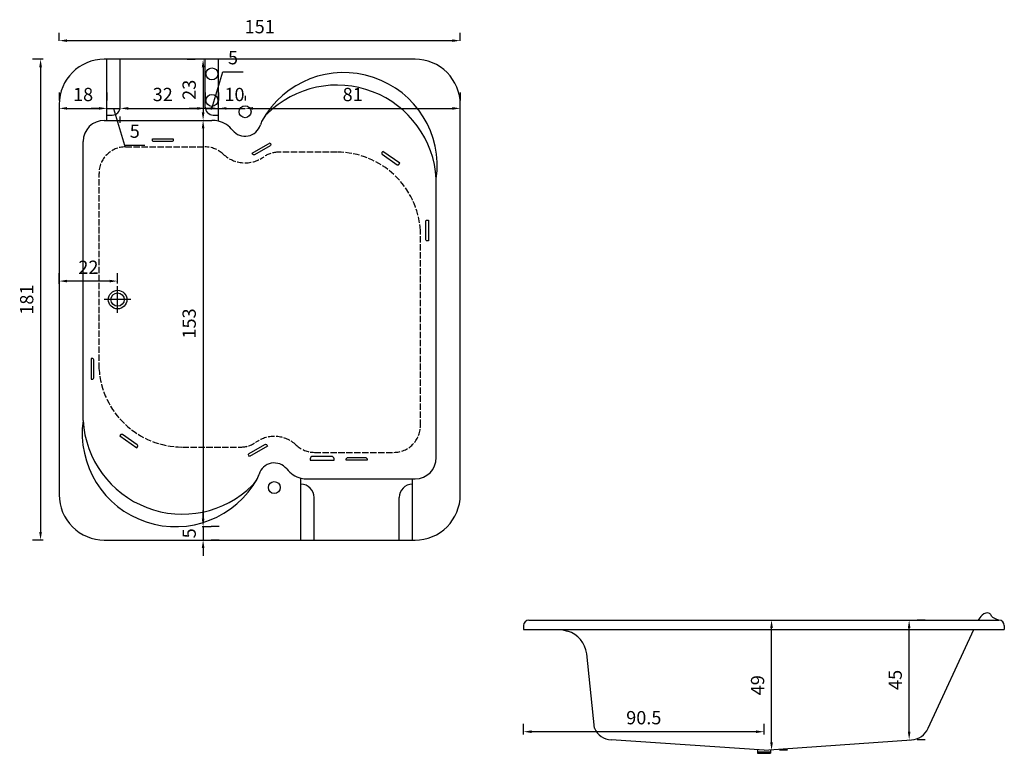
# Model space of a CAD drawing. Units: millimetres. Extents: x 10 to 381, y 37 to 314.
import ezdxf

# ---------------------------------------------------------------- set-up
doc = ezdxf.new("R2010")
doc.units = ezdxf.units.MM
doc.linetypes.add('ACAD_ISO02W100', pattern=[15, 12, -3])
for name, color, linetype in [('0.00', 9, 'Continuous'), ('0.1', 2, 'Continuous'), ('0.2', 1, 'Continuous'), ('0.3', 3, 'Continuous'), ('0.4', 5, 'Continuous'), ('cotas', 6, 'Continuous')]:
    doc.layers.add(name, color=color, linetype=linetype)
doc.styles.add('norglas', font='stylu.ttf', dxfattribs={"height": 5})
doc.dimstyles.new('cotas 1_25', dxfattribs={"dimtxt": 25, "dimasz": 3, "dimexe": 3, "dimexo": 6, "dimgap": 2, "dimtad": 1, "dimtxsty": 'norglas', "dimcen": 3, "dimclrt": 4, "dimadec": 0, "dimazin": 0, "dimtfac": 1, "dimtmove": 0, "dimatfit": 3, "dimfxl": 0, "dimarcsym": 0})

# ---------------------------------------------------------------- blocks, each defined once
blk = doc.blocks.new('*D0')
at = {"layer": 'cotas', "color": 0, "lineweight": -2}
for p, q in [((25.01, 305.57), (25.01, 308.64)), ((176.01, 305.57), (176.01, 308.64)), ((28.01, 305.64), (173.01, 305.64))]:
    blk.add_line(p, q, dxfattribs=at)
at = {"layer": 'cotas', "color": 0}
for points in [[(28.01, 306.14), (28.01, 305.14), (25.01, 305.64)], [(173.01, 306.14), (173.01, 305.14), (176.01, 305.64)]]:
    blk.add_solid(points, dxfattribs=at)
at = {"layer": 'Defpoints', "color": 0}
for p in [(176.01, 305.64), (25.01, 299.57), (176.01, 299.57)]:
    blk.add_point(p, dxfattribs=at)
at = {"layer": 'cotas', "color": 4, "insert": (100.51, 310.25), "char_height": 5, "attachment_point": 5, "style": 'norglas'}
blk.add_mtext('151', dxfattribs=at)
blk = doc.blocks.new('*D1')
at = {"layer": 'cotas', "color": 0, "lineweight": -2}
for p, q in [((19.01, 298.64), (15.01, 298.64)), ((18.01, 295.64), (18.01, 120.64)), ((19.01, 117.64), (15.01, 117.64))]:
    blk.add_line(p, q, dxfattribs=at)
at = {"layer": 'cotas', "color": 0}
for points in [[(17.51, 295.64), (18.51, 295.64), (18.01, 298.64)], [(17.51, 120.64), (18.51, 120.64), (18.01, 117.64)]]:
    blk.add_solid(points, dxfattribs=at)
at = {"layer": 'Defpoints', "color": 0}
for p in [(25.01, 298.64), (18.01, 117.64), (25.01, 117.64)]:
    blk.add_point(p, dxfattribs=at)
at = {"layer": 'cotas', "color": 4, "insert": (13.43, 208.14), "char_height": 5, "attachment_point": 5, "rotation": 90, "style": 'norglas'}
blk.add_mtext('181', dxfattribs=at)
blk = doc.blocks.new('*D2')
at = {"layer": 'cotas', "color": 0, "lineweight": -2}
for p, q in [((25.01, 214.12), (25.01, 218.12)), ((44.01, 215.12), (28.01, 215.12)), ((47.01, 214.15), (47.01, 218.12))]:
    blk.add_line(p, q, dxfattribs=at)
at = {"layer": 'cotas', "color": 0}
for points in [[(28.01, 215.62), (28.01, 214.62), (25.01, 215.12)], [(44.01, 215.62), (44.01, 214.62), (47.01, 215.12)]]:
    blk.add_solid(points, dxfattribs=at)
at = {"layer": 'Defpoints', "color": 0}
for p in [(25.01, 215.12), (25.01, 208.12), (47.01, 208.15)]:
    blk.add_point(p, dxfattribs=at)
at = {"layer": 'cotas', "color": 4, "insert": (36.01, 219.67), "char_height": 5, "attachment_point": 5, "style": 'norglas'}
blk.add_mtext('22', dxfattribs=at)
blk = doc.blocks.new('*D3')
at = {"layer": 'cotas', "color": 0, "lineweight": -2}
for p, q in [((25.01, 286.14), (25.01, 283.14)), ((43.01, 286.14), (43.01, 283.14)), ((28.01, 280.14), (40.01, 280.14))]:
    blk.add_line(p, q, dxfattribs=at)
at = {"layer": 'cotas', "color": 0}
for points in [[(28.01, 280.64), (28.01, 279.64), (25.01, 280.14)], [(40.01, 280.64), (40.01, 279.64), (43.01, 280.14)]]:
    blk.add_solid(points, dxfattribs=at)
at = {"layer": 'Defpoints', "color": 0}
for p in [(25.01, 280.14), (43.01, 280.14), (43.01, 280.14)]:
    blk.add_point(p, dxfattribs=at)
at = {"layer": 'cotas', "color": 4, "insert": (34.01, 284.72), "char_height": 5, "attachment_point": 5, "style": 'norglas'}
blk.add_mtext('18', dxfattribs=at)
blk = doc.blocks.new('*D4')
at = {"layer": 'cotas', "color": 0, "lineweight": -2}
for p, q in [((43.01, 286.14), (43.01, 283.14)), ((40.01, 280.14), (37.01, 280.14)), ((43.01, 280.14), (48.01, 280.14)), ((43.01, 280.14), (48.01, 280.14)), ((45.51, 280.14), (49.66, 266.31)), ((51.01, 280.14), (54.01, 280.14)), ((48.01, 274.64), (48.01, 277.14)), ((49.66, 266.31), (57.27, 266.31))]:
    blk.add_line(p, q, dxfattribs=at)
at = {"layer": 'cotas', "color": 0}
for points in [[(40.01, 280.64), (40.01, 279.64), (43.01, 280.14)], [(51.01, 280.64), (51.01, 279.64), (48.01, 280.14)]]:
    blk.add_solid(points, dxfattribs=at)
at = {"layer": 'Defpoints', "color": 0}
for p in [(43.01, 280.14), (48.01, 280.64), (48.01, 280.14)]:
    blk.add_point(p, dxfattribs=at)
at = {"layer": 'cotas', "color": 4, "insert": (53.47, 270.92), "char_height": 5, "attachment_point": 5, "style": 'norglas'}
blk.add_mtext('5', dxfattribs=at)
blk = doc.blocks.new('*D5')
at = {"layer": 'cotas', "color": 0, "lineweight": -2}
for p, q in [((80.01, 286.14), (80.01, 283.14)), ((51.01, 280.14), (77.01, 280.14)), ((48.01, 274.64), (48.01, 277.14))]:
    blk.add_line(p, q, dxfattribs=at)
at = {"layer": 'cotas', "color": 0}
for points in [[(51.01, 280.64), (51.01, 279.64), (48.01, 280.14)], [(77.01, 280.64), (77.01, 279.64), (80.01, 280.14)]]:
    blk.add_solid(points, dxfattribs=at)
at = {"layer": 'Defpoints', "color": 0}
for p in [(48.01, 280.64), (80.01, 280.14), (80.01, 280.14)]:
    blk.add_point(p, dxfattribs=at)
at = {"layer": 'cotas', "color": 4, "insert": (64.01, 284.73), "char_height": 5, "attachment_point": 5, "style": 'norglas'}
blk.add_mtext('32', dxfattribs=at)
blk = doc.blocks.new('*D6')
at = {"layer": 'cotas', "color": 0, "lineweight": -2}
for p, q in [((82.51, 280.14), (86.66, 293.96)), ((86.66, 293.96), (94.27, 293.96)), ((80.01, 286.14), (80.01, 283.14)), ((85.01, 286.14), (85.01, 283.14)), ((77.01, 280.14), (74.01, 280.14)), ((80.01, 280.14), (85.01, 280.14)), ((80.01, 280.14), (85.01, 280.14)), ((88.01, 280.14), (91.01, 280.14))]:
    blk.add_line(p, q, dxfattribs=at)
at = {"layer": 'cotas', "color": 0}
for points in [[(77.01, 280.64), (77.01, 279.64), (80.01, 280.14)], [(88.01, 280.64), (88.01, 279.64), (85.01, 280.14)]]:
    blk.add_solid(points, dxfattribs=at)
at = {"layer": 'Defpoints', "color": 0}
for p in [(80.01, 280.14), (85.01, 280.14), (85.01, 280.14)]:
    blk.add_point(p, dxfattribs=at)
at = {"layer": 'cotas', "color": 4, "insert": (90.47, 298.57), "char_height": 5, "attachment_point": 5, "style": 'norglas'}
blk.add_mtext('5', dxfattribs=at)
blk = doc.blocks.new('*D7')
at = {"layer": 'cotas', "color": 0, "lineweight": -2}
for p, q in [((85.01, 286.14), (85.01, 283.14)), ((95.01, 284.89), (95.01, 283.14)), ((82.01, 280.14), (79.01, 280.14)), ((85.01, 280.14), (95.01, 280.14)), ((98.01, 280.14), (101.01, 280.14))]:
    blk.add_line(p, q, dxfattribs=at)
at = {"layer": 'cotas', "color": 0}
for points in [[(82.01, 280.64), (82.01, 279.64), (85.01, 280.14)], [(98.01, 280.64), (98.01, 279.64), (95.01, 280.14)]]:
    blk.add_solid(points, dxfattribs=at)
at = {"layer": 'Defpoints', "color": 0}
for p in [(85.01, 280.14), (95.01, 280.14), (95.01, 278.89)]:
    blk.add_point(p, dxfattribs=at)
at = {"layer": 'cotas', "color": 4, "insert": (91.01, 284.73), "char_height": 5, "attachment_point": 5, "style": 'norglas'}
blk.add_mtext('10', dxfattribs=at)
blk = doc.blocks.new('*D8')
at = {"layer": 'cotas', "color": 0, "lineweight": -2}
for p, q in [((176.01, 286.14), (176.01, 283.14)), ((95.01, 284.89), (95.01, 283.14)), ((98.01, 280.14), (173.01, 280.14))]:
    blk.add_line(p, q, dxfattribs=at)
at = {"layer": 'cotas', "color": 0}
for points in [[(98.01, 280.64), (98.01, 279.64), (95.01, 280.14)], [(173.01, 280.64), (173.01, 279.64), (176.01, 280.14)]]:
    blk.add_solid(points, dxfattribs=at)
at = {"layer": 'Defpoints', "color": 0}
for p in [(95.01, 278.89), (176.01, 280.14), (176.01, 280.14)]:
    blk.add_point(p, dxfattribs=at)
at = {"layer": 'cotas', "color": 4, "insert": (135.51, 284.72), "char_height": 5, "attachment_point": 5, "style": 'norglas'}
blk.add_mtext('81', dxfattribs=at)
blk = doc.blocks.new('*D9')
at = {"layer": 'cotas', "color": 0, "lineweight": -2}
for p, q in [((73.2, 298.64), (76.2, 298.64)), ((79.2, 295.64), (79.2, 278.64)), ((73.2, 275.64), (76.2, 275.64))]:
    blk.add_line(p, q, dxfattribs=at)
at = {"layer": 'cotas', "color": 0}
for points in [[(78.7, 295.64), (79.7, 295.64), (79.2, 298.64)], [(78.7, 278.64), (79.7, 278.64), (79.2, 275.64)]]:
    blk.add_solid(points, dxfattribs=at)
at = {"layer": 'Defpoints', "color": 0}
for p in [(79.2, 298.64), (79.2, 275.64), (79.2, 275.64)]:
    blk.add_point(p, dxfattribs=at)
at = {"layer": 'cotas', "color": 4, "insert": (74.61, 287.14), "char_height": 5, "attachment_point": 5, "rotation": 90, "style": 'norglas'}
blk.add_mtext('23', dxfattribs=at)
blk = doc.blocks.new('*D10')
at = {"layer": 'cotas', "color": 0, "lineweight": -2}
for p, q in [((73.2, 275.64), (76.2, 275.64)), ((79.2, 272.64), (79.2, 125.69)), ((78.84, 122.69), (82.2, 122.69))]:
    blk.add_line(p, q, dxfattribs=at)
at = {"layer": 'cotas', "color": 0}
for points in [[(78.7, 272.64), (79.7, 272.64), (79.2, 275.64)], [(78.7, 125.69), (79.7, 125.69), (79.2, 122.69)]]:
    blk.add_solid(points, dxfattribs=at)
at = {"layer": 'Defpoints', "color": 0}
for p in [(79.2, 275.64), (72.84, 122.69), (79.2, 122.69)]:
    blk.add_point(p, dxfattribs=at)
at = {"layer": 'cotas', "color": 4, "insert": (74.6, 199.16), "char_height": 5, "attachment_point": 5, "rotation": 90, "style": 'norglas'}
blk.add_mtext('153', dxfattribs=at)
blk = doc.blocks.new('*D11')
at = {"layer": 'cotas', "color": 0, "lineweight": -2}
for p, q in [((79.2, 125.69), (79.2, 128.69)), ((79.2, 122.69), (79.2, 117.64)), ((85.2, 122.69), (82.2, 122.69)), ((85.2, 117.64), (82.2, 117.64)), ((79.2, 114.64), (79.2, 111.64))]:
    blk.add_line(p, q, dxfattribs=at)
at = {"layer": 'cotas', "color": 0}
for points in [[(78.7, 125.69), (79.7, 125.69), (79.2, 122.69)], [(78.7, 114.64), (79.7, 114.64), (79.2, 117.64)]]:
    blk.add_solid(points, dxfattribs=at)
at = {"layer": 'Defpoints', "color": 0}
for p in [(79.2, 122.69), (79.2, 117.64), (79.2, 117.64)]:
    blk.add_point(p, dxfattribs=at)
at = {"layer": 'cotas', "color": 4, "insert": (74.6, 120.16), "char_height": 5, "attachment_point": 5, "rotation": 90, "style": 'norglas'}
blk.add_mtext('5', dxfattribs=at)
blk = doc.blocks.new('*D12')
at = {"layer": 'cotas', "color": 0, "lineweight": -2}
for p, q in [((287.23, 87.47), (290.23, 87.47)), ((293.23, 41.47), (293.23, 84.47)), ((299.23, 38.47), (296.23, 38.47))]:
    blk.add_line(p, q, dxfattribs=at)
at = {"layer": 'cotas', "color": 0}
for points in [[(292.73, 84.47), (293.73, 84.47), (293.23, 87.47)], [(292.73, 41.47), (293.73, 41.47), (293.23, 38.47)]]:
    blk.add_solid(points, dxfattribs=at)
at = {"layer": 'Defpoints', "color": 0}
for p in [(293.23, 87.47), (293.23, 87.47), (293.23, 38.47)]:
    blk.add_point(p, dxfattribs=at)
at = {"layer": 'cotas', "color": 4, "insert": (288.61, 62.97), "char_height": 5, "attachment_point": 5, "rotation": 90, "style": 'norglas'}
blk.add_mtext('49', dxfattribs=at)
blk = doc.blocks.new('*D13')
at = {"layer": 'cotas', "color": 0, "lineweight": -2}
for p, q in [((351.04, 87.47), (348.04, 87.47)), ((345.04, 45.47), (345.04, 84.47)), ((351.04, 42.47), (348.04, 42.47))]:
    blk.add_line(p, q, dxfattribs=at)
at = {"layer": 'cotas', "color": 0}
for points in [[(344.54, 84.47), (345.54, 84.47), (345.04, 87.47)], [(344.54, 45.47), (345.54, 45.47), (345.04, 42.47)]]:
    blk.add_solid(points, dxfattribs=at)
at = {"layer": 'Defpoints', "color": 0}
for p in [(345.04, 87.47), (345.04, 87.47), (345.04, 42.47)]:
    blk.add_point(p, dxfattribs=at)
at = {"layer": 'cotas', "color": 4, "insert": (340.43, 64.97), "char_height": 5, "attachment_point": 5, "rotation": 90, "style": 'norglas'}
blk.add_mtext('45', dxfattribs=at)
blk = doc.blocks.new('*D14')
at = {"layer": 'cotas', "color": 0, "lineweight": -2}
for p, q in [((199.86, 44.47), (199.86, 48.47)), ((290.4, 44.47), (290.4, 48.47)), ((287.4, 45.47), (202.86, 45.47))]:
    blk.add_line(p, q, dxfattribs=at)
at = {"layer": 'cotas', "color": 0}
for points in [[(202.86, 45.97), (202.86, 44.97), (199.86, 45.47)], [(287.4, 45.97), (287.4, 44.97), (290.4, 45.47)]]:
    blk.add_solid(points, dxfattribs=at)
at = {"layer": 'Defpoints', "color": 0}
for p in [(199.86, 45.47), (199.86, 38.47), (290.4, 38.47)]:
    blk.add_point(p, dxfattribs=at)
at = {"layer": 'cotas', "color": 4, "insert": (245.13, 50.1), "char_height": 5, "attachment_point": 5, "style": 'norglas'}
blk.add_mtext('90.5', dxfattribs=at)

msp = doc.modelspace()

# ---------------------------------------------------------------- linework, layer by layer
at = {"layer": '0.00', "linetype": 'ACAD_ISO02W100', "ltscale": 0.2}
for p, q in [((50.012, 265.642), (79.912, 265.642)), ((129.609, 263.642), (107.661, 263.642)), ((40.012, 182.087), (40.012, 255.642)), ((161.012, 160.642), (161.012, 234.198)), ((71.415, 152.642), (93.363, 152.642)), ((121.112, 150.642), (151.012, 150.642))]:
    msp.add_line(p, q, dxfattribs=at)
at = {"layer": '0.00'}
for points in [[(287.886, 38.646), (287.886, 37.338)], [(287.886, 37.938), (292.884, 37.938)], [(287.886, 37.338), (292.884, 37.338)], [(292.884, 38.65), (292.884, 37.338)]]:
    msp.add_lwpolyline(points, dxfattribs=at)
for radius in [3.5, 2.5]:
    msp.add_circle((47.012, 208.154), radius, dxfattribs=at)
at = {"layer": '0.00', "linetype": 'ACAD_ISO02W100', "ltscale": 0.2}
for centre, radius, start, end in [((50.012, 255.642), 10, 90, 180), ((79.912, 255.642), 10, 46.65824, 90), ((107.661, 253.642), 10, 90, 125.0968), ((129.609, 232.174), 31.468, 3.37909, 90), ((95.012, 271.642), 12, 226.65824, 305.0968), ((71.415, 184.11), 31.468, 183.37909, 270), ((151.012, 160.642), 10, 270, 360), ((106.012, 144.642), 12, 46.65824, 125.0968), ((93.363, 162.642), 10, 270, 305.0968), ((121.112, 160.642), 10, 226.65824, 270)]:
    msp.add_arc(centre, radius, start, end, dxfattribs=at)
at = {"layer": '0.1'}
for p, q in [((43.012, 275.642), (82.522, 275.642)), ((118.502, 140.642), (158.012, 140.642))]:
    msp.add_line(p, q, dxfattribs=at)
for points in [[(47.02, 203.154), (47.012, 208.154), (47.003, 213.154)], [(52.012, 208.163), (47.012, 208.154), (42.012, 208.146)]]:
    msp.add_lwpolyline(points, dxfattribs=at)
for centre, start, end in [((82.522, 265.642), 75.58168, 90), ((118.502, 150.642), 255.58168, 270)]:
    msp.add_arc(centre, 10, start, end, dxfattribs=at)
at = {"layer": '0.2'}
for p, q in [((48.012, 280.642), (48.012, 298.642)), ((80.012, 280.642), (80.012, 298.642)), ((43.012, 277.642), (45.012, 277.642)), ((83.012, 277.642), (85.012, 277.642)), ((121.012, 117.642), (121.012, 133.642)), ((153.012, 117.642), (153.012, 133.642))]:
    msp.add_line(p, q, dxfattribs=at)
for points in [[(67.912, 268.642), (67.912, 268.142, -0.4142136), (67.412, 267.642), (60.612, 267.642, -0.4142136), (60.112, 268.142), (60.112, 268.642)], [(104.389, 267.2), (104.639, 266.767, -0.4142136), (104.456, 266.084), (98.567, 262.684, -0.4142136), (97.884, 262.867), (97.634, 263.3)], [(146.825, 263.954), (146.538, 263.544, 0.4142136), (146.661, 262.848), (152.231, 258.947, 0.4142136), (152.928, 259.07), (153.215, 259.48)], [(164.012, 230.298), (163.512, 230.298, -0.4142136), (163.012, 230.798), (163.012, 237.598, -0.4142136), (163.512, 238.098), (164.012, 238.098)], [(37.012, 178.187), (37.512, 178.187, 0.4142136), (38.012, 178.687), (38.012, 185.487, 0.4142136), (37.512, 185.987), (37.012, 185.987)], [(54.199, 152.331), (54.486, 152.741, 0.4142136), (54.363, 153.437), (48.793, 157.337, 0.4142136), (48.096, 157.214), (47.809, 156.805)], [(96.635, 149.085), (96.385, 149.518, -0.4142136), (96.568, 150.201), (102.457, 153.601, -0.4142136), (103.14, 153.418), (103.39, 152.985)], [(128.512, 147.642), (128.512, 148.142, 0.4142136), (127.512, 149.142), (120.512, 149.142, 0.4142136), (119.512, 148.142), (119.512, 147.642)], [(133.112, 147.642), (133.112, 148.142, -0.4142136), (133.612, 148.642), (140.412, 148.642, -0.4142136), (140.912, 148.142), (140.912, 147.642)]]:
    msp.add_lwpolyline(points, format="xyb", close=True, dxfattribs=at)
for centre in [(82.512, 293.142), (82.512, 283.142), (95.012, 278.892), (106.013, 137.392)]:
    msp.add_circle(centre, 2.25, dxfattribs=at)
for centre, radius, start, end in [((129.609, 251.434), 37.468, 3.37909, 134.60534), ((45.012, 280.642), 3, 270, 0), ((83.012, 280.642), 3, 180, 270), ((110.321, 270.99), 10, 134.60534, 152.75465), ((71.415, 164.851), 37.468, 183.37909, 314.60534), ((90.703, 145.295), 10, 314.60534, 333.44509), ((116.012, 133.642), 5, 360, 90), ((158.012, 133.642), 5, 90, 180)]:
    msp.add_arc(centre, radius, start, end, dxfattribs=at)
msp.add_open_spline([(378.864, 87.471), (377.757, 87.86), (376.141, 88.427), (375.379, 90.553), (372.206, 89.838), (371.352, 87.781), (371.056, 87.471)], degree=3, knots=[0, 0, 0, 0, 3.4215807, 4.99236, 7.624611, 9.968961, 9.968961, 9.968961, 9.968961], dxfattribs=at)
at = {"layer": '0.3'}
for p, q in [((43.012, 275.642), (43.012, 298.642)), ((85.012, 275.327), (85.012, 298.642)), ((42.012, 275.642), (43.012, 275.642)), ((34.012, 162.642), (34.012, 267.642)), ((167.012, 148.642), (167.012, 253.642)), ((116.012, 117.642), (116.012, 140.957)), ((158.012, 117.642), (158.012, 140.642)), ((158.012, 140.642), (159.012, 140.642)), ((214.115, 83.971), (216.443, 83.306)), ((352.198, 46.759), (369.435, 83.971)), ((226.53, 46.759), (223.63, 74.836)), ((290.398, 38.471), (232.864, 42.471)), ((290.398, 38.471), (345.864, 42.471))]:
    msp.add_line(p, q, dxfattribs=at)
for centre, radius, start, end in [((132.163, 258.45), 35.179, 352.14556, 150.88226), ((42.012, 267.642), 8, 90, 180), ((82.522, 265.642), 10, 38.68219, 75.49815), ((110.321, 270.99), 10, 152.75465, 163.09605), ((95.012, 275.642), 6, 218.68219, 343.09605), ((68.858, 157.833), 35.176, 172.14094, 331.08437), ((159.012, 148.642), 8, 270, 0), ((106.012, 140.642), 6, 38.68219, 163.09605), ((90.703, 145.295), 10, 333.44509, 343.09605), ((118.502, 150.642), 10, 218.68219, 255.71829), ((213.696, 73.69), 10, 6.57986, 74.05469), ((233.127, 49.68), 7.214, 203.89032, 267.91741), ((345.602, 49.68), 7.214, 272.08259, 336.10968)]:
    msp.add_arc(centre, radius, start, end, dxfattribs=at)
at = {"layer": '0.4'}
for p, q in [((199.864, 85.471), (199.864, 83.971)), ((201.864, 87.471), (378.864, 87.471)), ((380.864, 85.471), (380.864, 83.971)), ((199.864, 83.971), (380.864, 83.971))]:
    msp.add_line(p, q, dxfattribs=at)
msp.add_lwpolyline([(25.013, 281.642), (25.012, 134.642, 0.4142146), (42.012, 117.642), (159.012, 117.642, 0.4142136), (176.012, 134.642), (176.012, 281.642, 0.4142136), (159.012, 298.642), (42.013, 298.642, 0.4142126)], format="xyb", close=True, dxfattribs=at)
for centre, start, end in [((201.864, 85.471), 90, 180), ((378.864, 85.471), 0, 90)]:
    msp.add_arc(centre, 2, start, end, dxfattribs=at)
at = {"layer": 'cotas'}
for p, q in [((116.012, 138.642), (116.012, 138.642)), ((158.012, 138.642), (158.012, 138.642))]:
    msp.add_line(p, q, dxfattribs=at)

# ---------------------------------------------------------------- dimensions: what is measured, and where the dimension line sits
for base, p1, p2, picture, middle in [((176.012, 305.642), (25.013, 299.567), (176.012, 299.567), '*D0', (100.512, 310.25)), ((43.012, 280.136), (25.013, 280.136), (43.012, 280.136), '*D3', (34.012, 284.722)), ((25.012, 215.117), (47.012, 208.154), (25.012, 208.117), '*D2', (36.012, 219.666))]:
    dim = msp.add_linear_dim(base=base, p1=p1, p2=p2, dimstyle='cotas 1_25', dxfattribs=at)
    dim.commit()
    dim.dimension.update_dxf_attribs({"geometry": picture, "text_midpoint": middle})
for base, p1, p2, picture, middle in [((85.012, 280.136), (80.012, 280.136), (85.012, 280.136), '*D6', (88.659, 298.568)), ((48.012, 280.136), (43.012, 280.136), (48.012, 280.642), '*D4', (51.659, 270.92)), ((80.012, 280.136), (48.012, 280.642), (80.012, 280.136), '*D5', (64.012, 284.725)), ((176.012, 280.136), (95.012, 278.892), (176.012, 280.136), '*D8', (135.512, 284.722))]:
    dim = msp.add_linear_dim(base=base, p1=p1, p2=p2, dimstyle='cotas 1_25', override={"dimtmove": 1}, dxfattribs=at)
    dim.commit()
    dim.dimension.update_dxf_attribs({"geometry": picture, "text_midpoint": middle})
for base, p1, p2, picture, middle in [((18.012, 117.642), (25.012, 298.642), (25.012, 117.642), '*D1', (13.426, 208.142)), ((79.204, 275.642), (79.204, 298.642), (79.204, 275.642), '*D9', (74.614, 287.142)), ((293.225, 87.471), (293.225, 38.471), (293.225, 87.471), '*D12', (288.614, 62.971)), ((345.037, 87.471), (345.037, 42.471), (345.037, 87.471), '*D13', (340.425, 64.971))]:
    dim = msp.add_linear_dim(base=base, p1=p1, p2=p2, angle=90, dimstyle='cotas 1_25', dxfattribs=at)
    dim.commit()
    dim.dimension.update_dxf_attribs({"geometry": picture, "text_midpoint": middle})
dim = msp.add_linear_dim(base=(95.012, 280.136), p1=(85.012, 280.136), p2=(95.012, 278.892), dimstyle='cotas 1_25', override={"dimtmove": 1}, dxfattribs=at)
dim.commit()
dim.dimension.update_dxf_attribs({"geometry": '*D7', "text_midpoint": (91.012, 280.136), "dimtype": 160})
dim = msp.add_linear_dim(base=(79.204, 122.687), p1=(79.204, 275.642), p2=(72.843, 122.687), angle=90, text='153', dimstyle='cotas 1_25', dxfattribs=at)
dim.commit()
dim.dimension.update_dxf_attribs({"geometry": '*D10', "text_midpoint": (74.596, 199.165)})
dim = msp.add_linear_dim(base=(79.204, 117.642), p1=(79.204, 122.687), p2=(79.204, 117.642), angle=90, text='5', dimstyle='cotas 1_25', dxfattribs=at)
dim.commit()
dim.dimension.update_dxf_attribs({"geometry": '*D11', "text_midpoint": (79.204, 120.165), "dimtype": 160})
dim = msp.add_linear_dim(base=(199.864, 45.471), p1=(290.398, 38.471), p2=(199.864, 38.471), text='90.5', dimstyle='cotas 1_25', dxfattribs=at)
dim.commit()
dim.dimension.update_dxf_attribs({"geometry": '*D14', "text_midpoint": (245.131, 50.097)})

doc.saveas('drawing.dxf')
